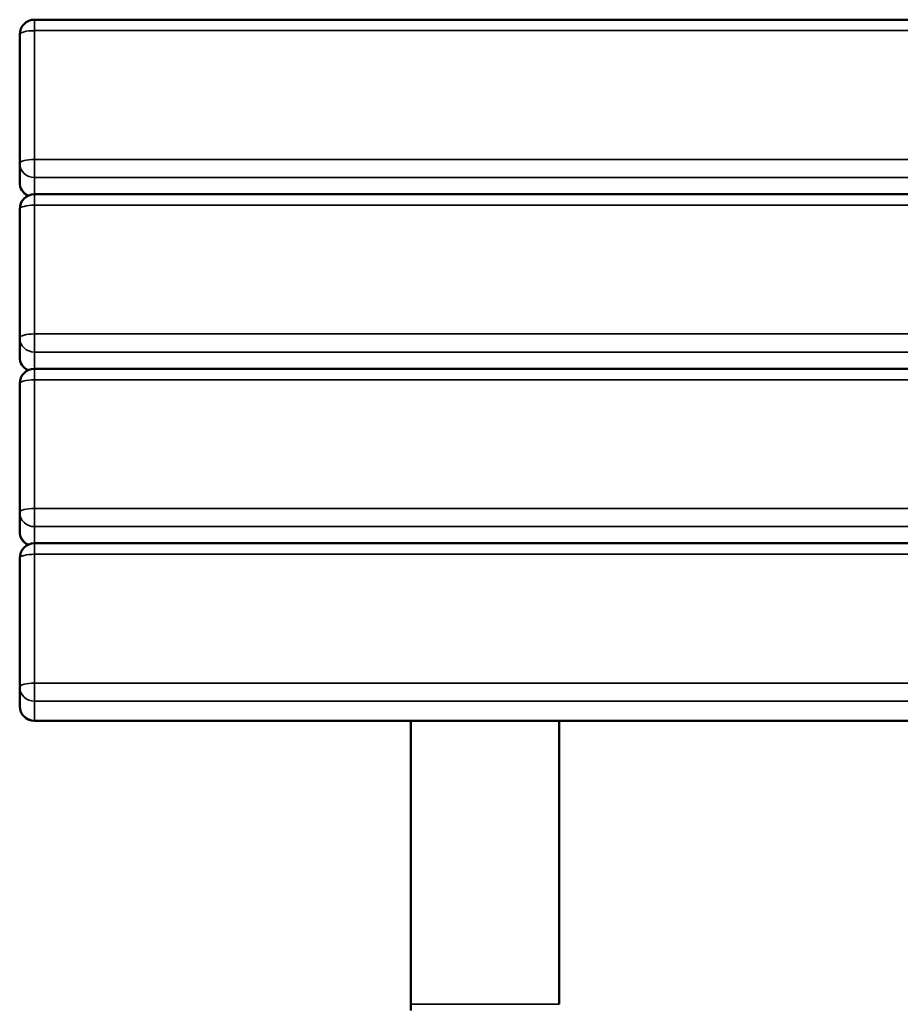
# Model space of a CAD drawing. Units: millimetres. Extents: x 1230 to 6025, y 1739 to 3638.
# Drawn here: x 2776 to 3073, y 2191 to 2524 of the extents above; entities that cross this region are included whole.
import ezdxf

# ---------------------------------------------------------------- set-up
doc = ezdxf.new("R2010")
doc.units = ezdxf.units.MM
doc.layers.add('Visibile (ISO)', color=7, linetype='Continuous', lineweight=50)
doc.layers.add('Visibile sottile (ISO)', color=7, linetype='Continuous', lineweight=35)

msp = doc.modelspace()

# ---------------------------------------------------------------- linework, layer by layer
at = {"layer": 'Visibile (ISO)'}
for p, q in [((4485.34, 2523.69), (2781.34, 2523.69)), ((2776.34, 2518.69), (2776.34, 2475.22)), ((2776.34, 2475.22), (2776.34, 2468.75)), ((4485.34, 2464.77), (2781.34, 2464.77)), ((2776.34, 2459.77), (2776.34, 2416.3)), ((2776.34, 2416.3), (2776.34, 2409.83)), ((4485.34, 2405.85), (2781.34, 2405.85)), ((2776.34, 2400.85), (2776.34, 2357.38)), ((2776.34, 2357.38), (2776.34, 2350.91)), ((4485.34, 2346.93), (2781.34, 2346.93)), ((2776.34, 2341.93), (2776.34, 2298.46)), ((2776.34, 2298.46), (2776.34, 2291.99)), ((4485.34, 2286.99), (2781.34, 2286.99)), ((2908.34, 2191.31), (2908.34, 2286.99)), ((2958.34, 2286.99), (2958.34, 2191.31)), ((2908.34, 2189.27), (2908.34, 2191.31))]:
    msp.add_line(p, q, dxfattribs=at)
for centre, start, end in [((2781.34, 2518.69), 90, 180), ((2781.34, 2468.75), 180, 243.9529), ((2781.34, 2459.77), 90, 180), ((2781.34, 2409.83), 180, 243.9529), ((2781.34, 2400.85), 90, 180), ((2781.34, 2350.91), 180, 243.9529), ((2781.34, 2341.93), 90, 180), ((2781.34, 2291.99), 180, 270)]:
    msp.add_arc(centre, 5, start, end, dxfattribs=at)
at = {"layer": 'Visibile sottile (ISO)'}
for p, q in [((2781.34, 2523.69), (2781.34, 2519.99)), ((2781.34, 2476.52), (2781.34, 2519.99)), ((4485.34, 2519.99), (2781.34, 2519.99)), ((2781.34, 2476.52), (2781.34, 2470.4)), ((2781.34, 2476.52), (4485.34, 2476.52)), ((4485.34, 2470.4), (2781.34, 2470.4)), ((2781.34, 2470.4), (2781.34, 2464.77)), ((2781.34, 2464.77), (2781.34, 2461.06)), ((2781.34, 2417.6), (2781.34, 2461.06)), ((4485.34, 2461.06), (2781.34, 2461.06)), ((2781.34, 2417.6), (2781.34, 2411.47)), ((2781.34, 2417.6), (4485.34, 2417.6)), ((4485.34, 2411.47), (2781.34, 2411.47)), ((2781.34, 2411.47), (2781.34, 2405.85)), ((2781.34, 2405.85), (2781.34, 2402.14)), ((2781.34, 2402.14), (4485.34, 2402.14)), ((2781.34, 2358.68), (2781.34, 2402.14)), ((2781.34, 2358.68), (2781.34, 2352.55)), ((2781.34, 2358.68), (4485.34, 2358.68)), ((2781.34, 2346.93), (2781.34, 2352.55)), ((2781.34, 2352.55), (4485.34, 2352.55)), ((2781.34, 2346.93), (2781.34, 2343.22)), ((2781.34, 2343.22), (4485.34, 2343.22)), ((2781.34, 2299.75), (2781.34, 2343.22)), ((2781.34, 2299.75), (2781.34, 2293.63)), ((2781.34, 2299.75), (4485.34, 2299.75)), ((2781.34, 2287.16), (2781.34, 2293.63)), ((4485.34, 2293.63), (2781.34, 2293.63)), ((2781.34, 2287.16), (2781.34, 2286.99)), ((2781.34, 2287.16), (4485.34, 2287.16)), ((2958.34, 2191.31), (2908.34, 2191.31))]:
    msp.add_line(p, q, dxfattribs=at)
for centre, ratio, start_param, end_param in [((2781.34, 2518.69), 0.258819, 4.712389, 6.283185), ((2781.34, 2475.22), 0.258819, 4.712389, 6.283185), ((2781.34, 2475.22), 0.965926, 0, 1.570796), ((2781.34, 2468.75), 0.965926, 0, 1.15305), ((2781.34, 2459.77), 0.258819, 4.712389, 6.283185), ((2781.34, 2416.3), 0.258819, 4.712389, 6.283185), ((2781.34, 2416.3), 0.965926, 0, 1.570796), ((2781.34, 2409.83), 0.965926, 0, 1.15305), ((2781.34, 2400.85), 0.258819, 4.712389, 6.283185), ((2781.34, 2357.38), 0.258819, 4.712389, 6.283185), ((2781.34, 2357.38), 0.965926, 0, 1.570796), ((2781.34, 2350.91), 0.965926, 0, 1.15305), ((2781.34, 2298.46), 0.258819, 4.712389, 6.283185), ((2781.34, 2298.46), 0.965926, 0, 1.570796), ((2781.34, 2291.99), 0.965926, 0, 1.570796)]:
    msp.add_ellipse(centre, major_axis=(-5, 0), ratio=ratio, start_param=start_param, end_param=end_param, dxfattribs=at)
msp.add_open_spline([(2776.34, 2341.93), (2776.34, 2342.1), (2776.47, 2342.27), (2776.73, 2342.43), (2776.99, 2342.59), (2777.37, 2342.73), (2777.83, 2342.85), (2778.77, 2343.09), (2780.04, 2343.22), (2781.34, 2343.22)], degree=3, knots=[-7.853982, -7.853982, -7.853982, -7.853982, -5.894106, -5.894106, -5.894106, -3.935476, -3.935476, -3.935476, 0, 0, 0, 0], dxfattribs=at)

doc.saveas('drawing.dxf')
